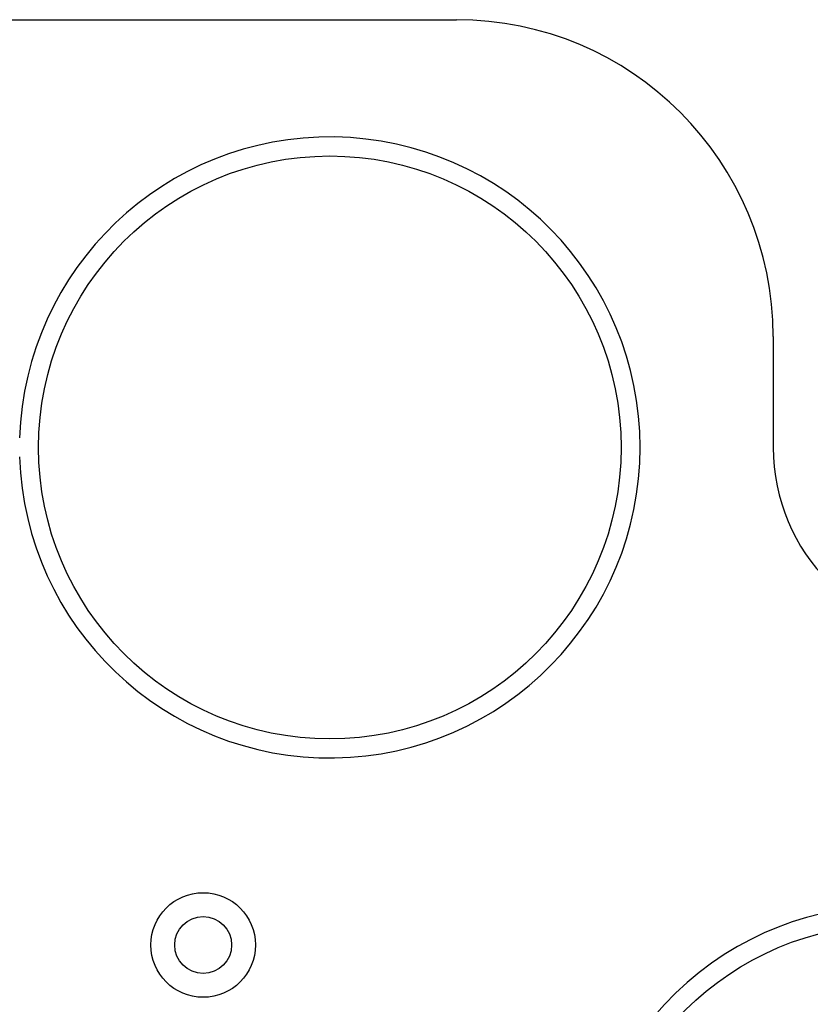
# Model space of a CAD drawing. Units: millimetres. Extents: x -2981 to 4865, y -2279 to 4802.
# Drawn here: x -893 to -768, y 1947 to 2102 of the extents above; entities that cross this region are included whole.
import ezdxf

# ---------------------------------------------------------------- set-up
doc = ezdxf.new("R2010")
doc.units = ezdxf.units.MM
doc.header["$LTSCALE"] = 100

msp = doc.modelspace()

# ---------------------------------------------------------------- linework, layer by layer
at = {"color": 7, "linetype": 'Continuous', "lineweight": 25}
for p, q in [((-1223.69, 2102.14), (-823.69, 2102.14)), ((-773.69, 2052.14), (-773.69, 2034.64))]:
    msp.add_line(p, q, dxfattribs=at)
for centre, radius in [((-843.69, 2034.64), 46), ((-863.69, 1956.12), 8.25), ((-863.69, 1956.12), 4.5), ((-754.98, 1913.34), 46)]:
    msp.add_circle(centre, radius, dxfattribs=at)
for centre, radius, start, end in [((-823.69, 2052.14), 50, 360, 90), ((-843.69, 2034.64), 49, 181.7542, 178.2458), ((-743.69, 2034.64), 30, 180, 270), ((-754.98, 1913.34), 49, 226.7542, 223.2458), ((-1023.69, 1644.64), 316.5, 45.2715, 81.6417), ((-1023.69, 1644.64), 313.5, 8.2259, 81.7741)]:
    msp.add_arc(centre, radius, start, end, dxfattribs=at)

doc.saveas('drawing.dxf')
